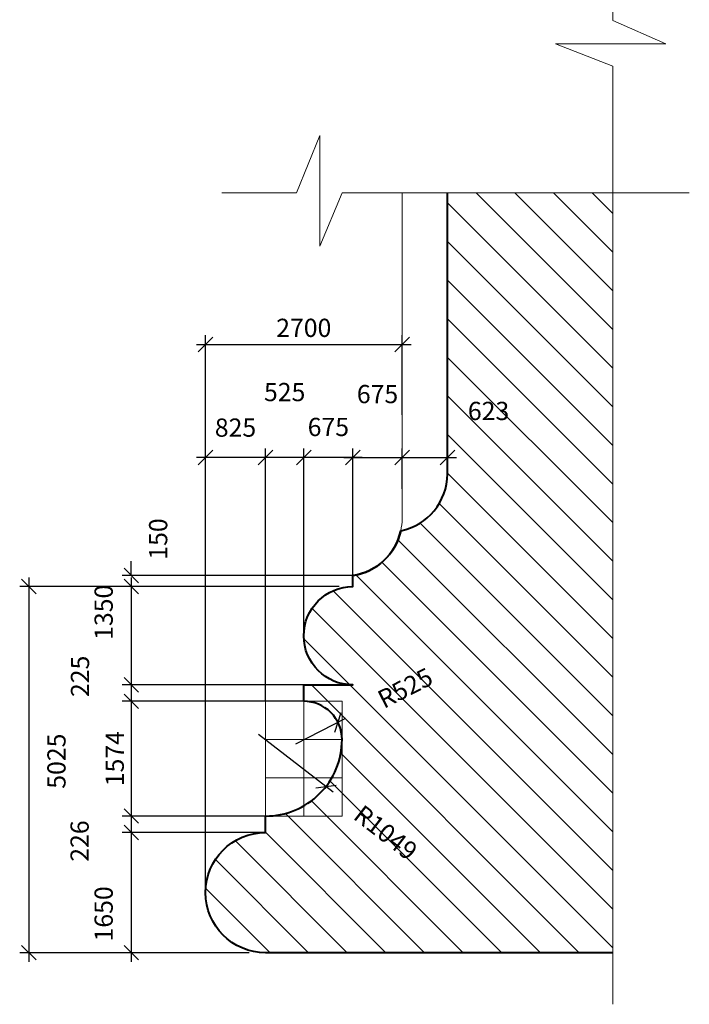
# Model space of a CAD drawing. Units: millimetres. Extents: x 235216 to 386085, y 81720 to 141170.
# Drawn here: x 262743 to 271937, y 83247 to 96759 of the extents above; entities that cross this region are included whole.
import ezdxf

# ---------------------------------------------------------------- set-up
doc = ezdxf.new("R2010")
doc.units = ezdxf.units.MM
doc.layers.add('1', color=255, linetype='Continuous', lineweight=15)
doc.styles.add('RomanS', font='arial.ttf')
doc.dimstyles.new('AEC Dimension 1-100', dxfattribs={"dimtxt": 250, "dimasz": 200, "dimexe": 125, "dimexo": 0, "dimgap": 100, "dimtad": 1, "dimdec": 0, "dimzin": 12, "dimdsep": 46, "dimtxsty": 'RomanS', "dimblk": 'OBLIQUE', "dimcen": 249.9995, "dimdle": 125, "dimadec": 0, "dimazin": 0, "dimtfac": 1, "dimtdec": 0, "dimtofl": 0, "dimtmove": 2, "dimatfit": 3, "dimfxl": 1, "dimtolj": 1, "dimtzin": 0, "dimarcsym": 0})

# ---------------------------------------------------------------- blocks, each defined once
blk = doc.blocks.new('_Oblique')
at = {"color": 0, "linetype": 'ByBlock', "lineweight": -2}
blk.add_line((-0.5, -0.5), (0.5, 0.5), dxfattribs=at)
blk = doc.blocks.new('*D18')
at = {"layer": '1', "color": 0, "lineweight": -2, "transparency": 16777216}
for p, q in [((266643.8791974604, 88305.39477161199), (266643.8791974604, 90876.49851988253)), ((267318.8791974604, 89130.39477161199), (267318.8791974604, 90876.49851988253)), ((267443.8791974604, 90751.49851988253), (266518.8791974604, 90751.49851988253))]:
    blk.add_line(p, q, dxfattribs=at)
at = {"layer": 'Defpoints', "color": 0, "transparency": 16777216}
for p in [(266643.8791974604, 90751.49851988253), (267318.8791974604, 89130.39477161199), (266643.8791974604, 88305.39477161199)]:
    blk.add_point(p, dxfattribs=at)
at = {"layer": '1', "color": 0, "lineweight": -2, "transparency": 16777216, "xscale": 200, "yscale": 200, "zscale": 200, "rotation": 180}
blk.add_blockref('_Oblique', (266643.8791974604, 90751.49851988253), dxfattribs=at)
at = {"layer": '1', "color": 0, "lineweight": -2, "transparency": 16777216, "xscale": 200, "yscale": 200, "zscale": 200}
blk.add_blockref('_Oblique', (267318.8791974604, 90751.49851988253), dxfattribs=at)
at = {"layer": '1', "color": 0, "lineweight": 15, "transparency": 16777216, "insert": (266981.3791974604, 91169.77397293152), "char_height": 250, "attachment_point": 5, "style": 'RomanS'}
blk.add_mtext('\\A1;675', dxfattribs=at)
blk = doc.blocks.new('*D19')
at = {"layer": '1', "color": 0, "lineweight": -2, "transparency": 16777216}
for p, q in [((267318.8791974604, 89130.39477161199), (267318.8791974604, 90876.49851988253)), ((267993.8791974604, 90320.05807048533), (267993.8791974604, 90876.49851988253)), ((267193.8791974604, 90751.49851988253), (268118.8791974604, 90751.49851988253))]:
    blk.add_line(p, q, dxfattribs=at)
at = {"layer": 'Defpoints', "color": 0, "transparency": 16777216}
for p in [(267993.8791974604, 90751.49851988253), (267993.8791974604, 90320.05807048533), (267318.8791974604, 89130.39477161199)]:
    blk.add_point(p, dxfattribs=at)
at = {"layer": '1', "color": 0, "lineweight": -2, "transparency": 16777216, "xscale": 200, "yscale": 200, "zscale": 200, "rotation": 180}
blk.add_blockref('_Oblique', (267318.8791974604, 90751.49851988253), dxfattribs=at)
at = {"layer": '1', "color": 0, "lineweight": -2, "transparency": 16777216, "xscale": 200, "yscale": 200, "zscale": 200}
blk.add_blockref('_Oblique', (267993.8791974604, 90751.49851988253), dxfattribs=at)
at = {"layer": '1', "color": 0, "lineweight": 15, "transparency": 16777216, "insert": (267656.3791974604, 91621.67246258302), "char_height": 250, "attachment_point": 5, "style": 'RomanS'}
blk.add_mtext('\\A1;675', dxfattribs=at)
blk = doc.blocks.new('*D20')
at = {"layer": '1', "color": 0, "lineweight": -2, "transparency": 16777216}
for p, q in [((262868.0995651049, 89105.39477161199), (262868.0995651049, 83830.39477161199)), ((267130.9328871284, 88980.39477161199), (262743.0995651049, 88980.39477161199)), ((265892.9093932633, 83955.39477161199), (262743.0995651049, 83955.39477161199))]:
    blk.add_line(p, q, dxfattribs=at)
at = {"layer": 'Defpoints', "color": 0, "transparency": 16777216}
for p in [(267130.9328871284, 88980.39477161199), (262868.0995651049, 83955.39477161199), (265892.9093932633, 83955.39477161199)]:
    blk.add_point(p, dxfattribs=at)
at = {"layer": '1', "color": 0, "lineweight": -2, "transparency": 16777216, "xscale": 200, "yscale": 200, "zscale": 200}
for p, rotation in [((262868.0995651049, 88980.39477161199), 90), ((262868.0995651049, 83955.39477161199), 270)]:
    blk.add_blockref('_Oblique', p, dxfattribs=dict(at, rotation=rotation))
at = {"layer": '1', "color": 0, "lineweight": 15, "transparency": 16777216, "insert": (263248.0108884343, 86583.9456700389), "char_height": 250, "attachment_point": 5, "rotation": 90, "style": 'RomanS'}
blk.add_mtext('\\A1;5025', dxfattribs=at)
blk = doc.blocks.new('*D21')
at = {"layer": '1', "color": 0, "lineweight": -2, "transparency": 16777216}
for p, q in [((264275.8508058026, 89130.39477161199), (264275.8508058026, 89330.39477161199)), ((267318.8791974604, 89130.39477161199), (264150.8508058026, 89130.39477161199)), ((267130.9328871284, 88980.39477161199), (264150.8508058026, 88980.39477161199)), ((264275.8508058026, 88980.39477161199), (264275.8508058026, 88780.39477161199))]:
    blk.add_line(p, q, dxfattribs=at)
at = {"layer": 'Defpoints', "color": 0, "transparency": 16777216}
for p in [(264275.8508058026, 89130.39477161199), (267318.8791974604, 89130.39477161199), (267130.9328871284, 88980.39477161199)]:
    blk.add_point(p, dxfattribs=at)
at = {"layer": '1', "color": 0, "lineweight": -2, "transparency": 16777216, "xscale": 200, "yscale": 200, "zscale": 200}
for p, rotation in [((264275.8508058026, 89130.39477161199), 270), ((264275.8508058026, 88980.39477161199), 90)]:
    blk.add_blockref('_Oblique', p, dxfattribs=dict(at, rotation=rotation))
at = {"layer": '1', "color": 0, "lineweight": 15, "transparency": 16777216, "insert": (264644.5120162347, 89632.61652744559), "char_height": 250, "attachment_point": 5, "rotation": 90, "style": 'RomanS'}
blk.add_mtext('\\A1;150', dxfattribs=at)
blk = doc.blocks.new('*D22')
at = {"layer": '1', "color": 0, "lineweight": -2, "transparency": 16777216}
for p, q in [((264275.8508058026, 89105.39477161199), (264275.8508058026, 87505.39477161199)), ((267130.9328871284, 88980.39477161199), (264150.8508058026, 88980.39477161199)), ((266643.8791974604, 87630.39477161199), (264150.8508058026, 87630.39477161199))]:
    blk.add_line(p, q, dxfattribs=at)
at = {"layer": 'Defpoints', "color": 0, "transparency": 16777216}
for p in [(267130.9328871284, 88980.39477161199), (264275.8508058026, 87630.39477161199), (266643.8791974604, 87630.39477161199)]:
    blk.add_point(p, dxfattribs=at)
at = {"layer": '1', "color": 0, "lineweight": -2, "transparency": 16777216, "xscale": 200, "yscale": 200, "zscale": 200}
for p, rotation in [((264275.8508058026, 88980.39477161199), 90), ((264275.8508058026, 87630.39477161199), 270)]:
    blk.add_blockref('_Oblique', p, dxfattribs=dict(at, rotation=rotation))
at = {"layer": '1', "color": 0, "lineweight": 15, "transparency": 16777216, "insert": (263896.0929613298, 88626.93297079831), "char_height": 250, "attachment_point": 5, "rotation": 90, "style": 'RomanS'}
blk.add_mtext('\\A1;1350', dxfattribs=at)
blk = doc.blocks.new('*D23')
at = {"layer": '1', "color": 0, "lineweight": -2, "transparency": 16777216}
for p, q in [((264275.8508058026, 87755.39477161199), (264275.8508058026, 87280.39477215681)), ((266643.8791974604, 87630.39477161199), (264150.8508058026, 87630.39477161199)), ((266643.8791911041, 87405.39477215681), (264150.8508058026, 87405.39477215681))]:
    blk.add_line(p, q, dxfattribs=at)
at = {"layer": 'Defpoints', "color": 0, "transparency": 16777216}
for p in [(266643.8791974604, 87630.39477161199), (264275.8508058026, 87405.39477215681), (266643.8791911041, 87405.39477215681)]:
    blk.add_point(p, dxfattribs=at)
at = {"layer": '1', "color": 0, "lineweight": -2, "transparency": 16777216, "xscale": 200, "yscale": 200, "zscale": 200}
for p, rotation in [((264275.8508058026, 87630.39477161199), 90), ((264275.8508058026, 87405.39477215681), 270)]:
    blk.add_blockref('_Oblique', p, dxfattribs=dict(at, rotation=rotation))
at = {"layer": '1', "color": 0, "lineweight": 15, "transparency": 16777216, "insert": (263571.4348763035, 87747.6526163659), "char_height": 250, "attachment_point": 5, "rotation": 90, "style": 'RomanS'}
blk.add_mtext('\\A1;225', dxfattribs=at)
blk = doc.blocks.new('*D24')
at = {"layer": '1', "color": 0, "lineweight": -2, "transparency": 16777216}
for p, q in [((264275.8508058026, 87530.39477215681), (264275.8508058026, 85706.10307356526)), ((266643.8791911041, 87405.39477215681), (264150.8508058026, 87405.39477215681)), ((266118.8791974604, 85831.10307356526), (264150.8508058026, 85831.10307356526))]:
    blk.add_line(p, q, dxfattribs=at)
at = {"layer": 'Defpoints', "color": 0, "transparency": 16777216}
for p in [(266643.8791911041, 87405.39477215681), (264275.8508058026, 85831.10307356526), (266118.8791974604, 85831.10307356526)]:
    blk.add_point(p, dxfattribs=at)
at = {"layer": '1', "color": 0, "lineweight": -2, "transparency": 16777216, "xscale": 200, "yscale": 200, "zscale": 200}
for p, rotation in [((264275.8508058026, 87405.39477215681), 90), ((264275.8508058026, 85831.10307356526), 270)]:
    blk.add_blockref('_Oblique', p, dxfattribs=dict(at, rotation=rotation))
at = {"layer": '1', "color": 0, "lineweight": 15, "transparency": 16777216, "insert": (264048.2075588721, 86618.24892286108), "char_height": 250, "attachment_point": 5, "rotation": 90, "style": 'RomanS'}
blk.add_mtext('\\A1;1574', dxfattribs=at)
blk = doc.blocks.new('*D25')
at = {"layer": '1', "color": 0, "lineweight": -2, "transparency": 16777216}
for p, q in [((264275.8508058026, 85956.10307356526), (264275.8508058026, 85480.39477161199)), ((266118.8791974604, 85831.10307356526), (264150.8508058026, 85831.10307356526)), ((266118.8791974604, 85605.39477161199), (264150.8508058026, 85605.39477161199))]:
    blk.add_line(p, q, dxfattribs=at)
at = {"layer": 'Defpoints', "color": 0, "transparency": 16777216}
for p in [(266118.8791974604, 85831.10307356526), (264275.8508058026, 85605.39477161199), (266118.8791974604, 85605.39477161199)]:
    blk.add_point(p, dxfattribs=at)
at = {"layer": '1', "color": 0, "lineweight": -2, "transparency": 16777216, "xscale": 200, "yscale": 200, "zscale": 200}
for p, rotation in [((264275.8508058026, 85831.10307356526), 90), ((264275.8508058026, 85605.39477161199), 270)]:
    blk.add_blockref('_Oblique', p, dxfattribs=dict(at, rotation=rotation))
at = {"layer": '1', "color": 0, "lineweight": 15, "transparency": 16777216, "insert": (263565.8469533658, 85487.14754256661), "char_height": 250, "attachment_point": 5, "rotation": 90, "style": 'RomanS'}
blk.add_mtext('\\A1;226', dxfattribs=at)
blk = doc.blocks.new('*D26')
at = {"layer": '1', "color": 0, "lineweight": -2, "transparency": 16777216}
for p, q in [((264275.8508058026, 85730.39477161199), (264275.8508058026, 83830.39477161199)), ((266118.8791974604, 85605.39477161199), (264150.8508058026, 85605.39477161199)), ((265592.9093932633, 83955.39477161199), (264150.8508058026, 83955.39477161199))]:
    blk.add_line(p, q, dxfattribs=at)
at = {"layer": 'Defpoints', "color": 0, "transparency": 16777216}
for p in [(266118.8791974604, 85605.39477161199), (264275.8508058026, 83955.39477161199), (265592.9093932633, 83955.39477161199)]:
    blk.add_point(p, dxfattribs=at)
at = {"layer": '1', "color": 0, "lineweight": -2, "transparency": 16777216, "xscale": 200, "yscale": 200, "zscale": 200}
for p, rotation in [((264275.8508058026, 85605.39477161199), 90), ((264275.8508058026, 83955.39477161199), 270)]:
    blk.add_blockref('_Oblique', p, dxfattribs=dict(at, rotation=rotation))
at = {"layer": '1', "color": 0, "lineweight": 15, "transparency": 16777216, "insert": (263896.0929613298, 84488.21654657085), "char_height": 250, "attachment_point": 5, "rotation": 90, "style": 'RomanS'}
blk.add_mtext('\\A1;1650', dxfattribs=at)
blk = doc.blocks.new('*D74')
at = {"layer": '1', "color": 0, "lineweight": -2, "transparency": 16777216}
for p, q in [((266118.8791974604, 87405.39477161199), (266118.8791974604, 90876.49851988253)), ((266643.8791974604, 88305.39477161199), (266643.8791974604, 90876.49851988253)), ((266768.8791974604, 90751.49851988253), (265993.8791974604, 90751.49851988253))]:
    blk.add_line(p, q, dxfattribs=at)
at = {"layer": 'Defpoints', "color": 0, "transparency": 16777216}
for p in [(266118.8791974604, 90751.49851988253), (266643.8791974604, 88305.39477161199), (266118.8791974604, 87405.39477161199)]:
    blk.add_point(p, dxfattribs=at)
at = {"layer": '1', "color": 0, "lineweight": -2, "transparency": 16777216, "xscale": 200, "yscale": 200, "zscale": 200, "rotation": 180}
blk.add_blockref('_Oblique', (266118.8791974604, 90751.49851988253), dxfattribs=at)
at = {"layer": '1', "color": 0, "lineweight": -2, "transparency": 16777216, "xscale": 200, "yscale": 200, "zscale": 200}
blk.add_blockref('_Oblique', (266643.8791974604, 90751.49851988253), dxfattribs=at)
at = {"layer": '1', "color": 0, "lineweight": 15, "transparency": 16777216, "insert": (266381.3791974604, 91649.16544800109), "char_height": 250, "attachment_point": 5, "style": 'RomanS'}
blk.add_mtext('\\A1;525', dxfattribs=at)
blk = doc.blocks.new('*D75')
at = {"layer": '1', "color": 0, "lineweight": -2, "transparency": 16777216}
for p, q in [((265293.8791974604, 84780.39477161373), (265293.8791974604, 90876.49851988253)), ((266118.8791974604, 87405.39477161199), (266118.8791974604, 90876.49851988253)), ((266243.8791974604, 90751.49851988253), (265168.8791974604, 90751.49851988253))]:
    blk.add_line(p, q, dxfattribs=at)
at = {"layer": 'Defpoints', "color": 0, "transparency": 16777216}
for p in [(265293.8791974604, 90751.49851988253), (266118.8791974604, 87405.39477161199), (265293.8791974604, 84780.39477161373)]:
    blk.add_point(p, dxfattribs=at)
at = {"layer": '1', "color": 0, "lineweight": -2, "transparency": 16777216, "xscale": 200, "yscale": 200, "zscale": 200, "rotation": 180}
blk.add_blockref('_Oblique', (265293.8791974604, 90751.49851988253), dxfattribs=at)
at = {"layer": '1', "color": 0, "lineweight": -2, "transparency": 16777216, "xscale": 200, "yscale": 200, "zscale": 200}
blk.add_blockref('_Oblique', (266118.8791974604, 90751.49851988253), dxfattribs=at)
at = {"layer": '1', "color": 0, "lineweight": 15, "transparency": 16777216, "insert": (265706.3791974604, 91161.36688762935), "char_height": 250, "attachment_point": 5, "style": 'RomanS'}
blk.add_mtext('\\A1;825', dxfattribs=at)
blk = doc.blocks.new('*D27')
at = {"layer": '1', "color": 0, "lineweight": -2, "transparency": 16777216}
blk.add_line((266532.4615347994, 86823.72816424901), (267223.2510431608, 87175.06113338217), dxfattribs=at)
at = {"layer": 'Defpoints', "color": 0, "transparency": 16777216}
for p in [(267111.8333805276, 87118.3945254604), (266643.8791974325, 86880.39477217078)]:
    blk.add_point(p, dxfattribs=at)
at = {"layer": '1', "color": 0, "lineweight": -2, "transparency": 16777216, "xscale": 200, "yscale": 200, "zscale": 200, "rotation": 26.95771893011178}
blk.add_blockref('_Oblique', (267111.8333805276, 87118.3945254604), dxfattribs=at)
at = {"layer": '1', "color": 0, "lineweight": 15, "transparency": 16777216, "insert": (268036.2775364675, 87588.56337748241), "char_height": 250, "attachment_point": 5, "rotation": 26.95771893011178, "style": 'RomanS'}
blk.add_mtext('\\A1;R525', dxfattribs=at)
blk = doc.blocks.new('*D28')
at = {"layer": '1', "color": 0, "lineweight": -2, "transparency": 16777216}
blk.add_line((266021.2475533123, 86956.41683519326), (267048.2263072483, 86161.32238185254), dxfattribs=at)
at = {"layer": 'Defpoints', "color": 0, "transparency": 16777216}
for p in [(266120.0873585854, 86879.89433592952), (266949.3865019752, 86237.84488111625)]:
    blk.add_point(p, dxfattribs=at)
at = {"layer": '1', "color": 0, "lineweight": -2, "transparency": 16777216, "xscale": 200, "yscale": 200, "zscale": 200, "rotation": 322.2527018025585}
blk.add_blockref('_Oblique', (266949.3865019752, 86237.84488111625), dxfattribs=at)
at = {"layer": '1', "color": 0, "lineweight": 15, "transparency": 16777216, "insert": (267769.0869662462, 85603.22679374843), "char_height": 250, "attachment_point": 5, "rotation": 322.2527018025585, "style": 'RomanS'}
blk.add_mtext('\\A1;R1049', dxfattribs=at)
blk = doc.blocks.new('*D29')
at = {"layer": '1', "color": 0, "lineweight": -2, "transparency": 16777216}
for p, q in [((267993.8791974604, 90320.05807048533), (267993.8791974604, 90876.49851988253)), ((268616.6381066542, 90600.95932628677), (268616.6381066542, 90876.49851988253)), ((267868.8791974604, 90751.49851988253), (268741.6381066542, 90751.49851988253))]:
    blk.add_line(p, q, dxfattribs=at)
at = {"layer": 'Defpoints', "color": 0, "transparency": 16777216}
for p in [(268616.6381066542, 90751.49851988253), (268616.6381066542, 90600.95932628677), (267993.8791974604, 90320.05807048533)]:
    blk.add_point(p, dxfattribs=at)
at = {"layer": '1', "color": 0, "lineweight": -2, "transparency": 16777216, "xscale": 200, "yscale": 200, "zscale": 200, "rotation": 180}
blk.add_blockref('_Oblique', (267993.8791974604, 90751.49851988253), dxfattribs=at)
at = {"layer": '1', "color": 0, "lineweight": -2, "transparency": 16777216, "xscale": 200, "yscale": 200, "zscale": 200}
blk.add_blockref('_Oblique', (268616.6381066542, 90751.49851988253), dxfattribs=at)
at = {"layer": '1', "color": 0, "lineweight": 15, "transparency": 16777216, "insert": (269180.8998296613, 91389.9193930068), "char_height": 250, "attachment_point": 5, "style": 'RomanS'}
blk.add_mtext('\\A1;623', dxfattribs=at)
blk = doc.blocks.new('*D30')
at = {"layer": '1', "color": 0, "lineweight": -2, "transparency": 16777216}
for p, q in [((265293.8791974604, 90216.71858234689), (265293.8791974604, 92427.85058293617)), ((267993.8791974604, 91336.45133414547), (267993.8791974604, 92427.85058293617)), ((265168.8791974604, 92302.85058293617), (268118.8791974604, 92302.85058293617))]:
    blk.add_line(p, q, dxfattribs=at)
at = {"layer": 'Defpoints', "color": 0, "transparency": 16777216}
for p in [(267993.8791974604, 92302.85058293617), (267993.8791974604, 91336.45133414547), (265293.8791974604, 90216.71858234689)]:
    blk.add_point(p, dxfattribs=at)
at = {"layer": '1', "color": 0, "lineweight": -2, "transparency": 16777216, "xscale": 200, "yscale": 200, "zscale": 200, "rotation": 180}
blk.add_blockref('_Oblique', (265293.8791974604, 92302.85058293617), dxfattribs=at)
at = {"layer": '1', "color": 0, "lineweight": -2, "transparency": 16777216, "xscale": 200, "yscale": 200, "zscale": 200}
blk.add_blockref('_Oblique', (267993.8791974604, 92302.85058293617), dxfattribs=at)
at = {"layer": '1', "color": 0, "lineweight": 15, "transparency": 16777216, "insert": (266643.8791974604, 92530.4938298666), "char_height": 250, "attachment_point": 5, "style": 'RomanS'}
blk.add_mtext('\\A1;2700', dxfattribs=at)

msp = doc.modelspace()

# ---------------------------------------------------------------- hatches: boundary and pattern name
at = {"lineweight": 15}
h = msp.add_hatch(dxfattribs=at)
h.set_pattern_fill('ANSI31', color=256, scale=3000, style=0)
h.set_pattern_definition([(135, (33676722.7658899, -7900442.075963212), (265.1650429449552, 265.1650429449553), [])])
edge = h.paths.add_edge_path()
edge.add_line((268616.6381066542, 94382.1347938508), (270885.0327486329, 94382.1347938508))
edge.add_line((270885.0327486329, 94382.1347938508), (270885.0327486329, 83955.39477161199))
edge.add_line((270885.0327486329, 83955.39477161199), (266118.8791974604, 83955.39477161548))
edge.add_arc((266118.8791974604, 84780.39477161373), 824.9999999982535, 90, 270, ccw=False)
edge.add_line((266118.8791974604, 85605.39477161199), (266118.8791969435, 85830.39477267544))
edge.add_arc((266118.8793662999, 86880.39460384645), 1049.999831171021, 269.9999907586611, 360.0000091542464)
edge.add_arc((266643.8791974744, 86880.39477215681), 524.999999993015, 359.999999939969, 450.0000006952156)
edge.add_line((266643.8791911041, 87405.39477215681), (266643.8791974604, 87630.39477161199))
edge.add_line((266643.8791974604, 87630.39477161199), (267318.8791974604, 87630.39477161199))
edge.add_arc((267318.8791974604, 88305.39477161199), 674.9999999999999, 90, 270, ccw=False)
edge.add_line((267318.8791974604, 88980.39477161199), (267318.8791974604, 89130.39477161373))
edge.add_arc((267197.4769711232, 89917.50617015592), 796.4187681582272, 278.7680744029705, 347.3847280139402)
edge.add_arc((267810.9694294346, 90532.4642566831), 805.7037949883426, 281.7227415114731, 359.4650478332007)
edge.add_line((268616.6381066542, 90524.9417701673), (268616.6381066542, 94382.1347938508))

# ---------------------------------------------------------------- linework, layer by layer
at = {"color": 0, "lineweight": 15}
for points in [[(270885.0327486329, 96747.1507210361), (270885.0327486329, 109625.3062072851)], [(270885.0327486329, 96121.62533096338), (270097.8495394502, 96425.87875575825), (271615.9288248739, 96425.87875575825), (270885.0327486329, 96747.1507210361)], [(270885.0327486329, 83247.27370165355), (270885.0327486329, 96121.62533096338)], [(266543.3538073877, 94382.1347938508), (266864.6257726655, 95169.31800303349), (266864.6257726655, 93651.23871760975), (267168.8791974604, 94382.1347938508)], [(266543.3538073877, 94382.1347938508), (265518.8791974604, 94382.1347938508)], [(271937.2866366262, 94382.1347938508), (267168.8791974604, 94382.1347938508)], [(266118.8791974604, 87405.39477161199), (266118.8791974604, 85830.39477161548)], [(266118.8791974604, 87405.39477161199), (267168.8791974604, 87405.39477161199)], [(266643.8791974604, 87405.39477161199), (266643.8791974604, 85830.39477161548)], [(267168.8791974604, 87405.39477161199), (267168.8791974604, 85830.39477161548)], [(266118.8791974604, 86880.39477267544), (267169.0815836604, 86880.39477163643)], [(266118.8791974604, 86355.39477267544), (267168.8791974604, 86355.39477163643)], [(266118.8791969435, 85830.39477267544), (267168.8791969435, 85830.39477163643)]]:
    msp.add_lwpolyline(points, dxfattribs=at)
at = {"color": 0, "lineweight": 40}
for points in [[(270885.0327486329, 83955.39477161199), (266118.8791974604, 83955.39477161548, -0.9999999999999999), (266118.8791974604, 85605.39477161199), (266118.8791969435, 85830.39477267544, 0.414213656409455), (267168.8791974674, 86880.39477160675, 0.4142135662309562), (266643.8791911041, 87405.39477215681), (266643.8791974604, 87630.39477161199), (267318.8791974604, 87630.39477161199, -0.9999999999999999), (267318.8791974604, 88980.39477161199), (267318.8791974604, 89130.39477161373, 0.3086752690530409), (267974.6690608718, 89743.56563459916, 0.3528536750377917), (268616.6381066542, 90524.9417701673), (268616.6381066542, 94382.1347938508)], [(267974.6690608787, 89743.56563459392, -0.3086752690529247), (267318.8791974604, 89130.39477161897, -0.3086752690529247)]]:
    msp.add_lwpolyline(points, format="xyb", dxfattribs=at)
at = {"color": 0, "lineweight": 15}
msp.add_lwpolyline([(267974.6690608787, 89743.56563459392, 0.05348411731921118), (267993.8791974604, 89912.3731223745), (267993.8791974604, 94382.1347938508)], format="xyb", dxfattribs=at)

# ---------------------------------------------------------------- dimensions: what is measured, and where the dimension line sits
at = {"layer": '1', "color": 0, "lineweight": 15}
for base, p1, p2, angle, picture, middle in [((267993.8791974604, 92302.85058293617), (265293.8791974604, 90216.71858234689), (267993.8791974604, 91336.45133414547), 180, '*D30', (266643.8791974604, 92530.4938298666)), ((264275.8508058026, 85831.10307356526), (266643.8791911041, 87405.39477215681), (266118.8791974604, 85831.10307356526), 90, '*D24', (264048.2075588721, 86618.24892286108))]:
    dim = msp.add_linear_dim(base=base, p1=p1, p2=p2, angle=angle, dimstyle='AEC Dimension 1-100', dxfattribs=at)
    dim.commit()
    dim.dimension.update_dxf_attribs({"geometry": picture, "text_midpoint": middle})
for base, p1, p2, angle, picture, middle in [((266118.8791974604, 90751.49851988253), (266643.8791974604, 88305.39477161199), (266118.8791974604, 87405.39477161199), 180, '*D74', (266381.3791974604, 91649.16544800109)), ((267993.8791974604, 90751.49851988253), (267318.8791974604, 89130.39477161199), (267993.8791974604, 90320.05807048533), 180, '*D19', (267656.3791974604, 91621.67246258302)), ((268616.6381066542, 90751.49851988253), (267993.8791974604, 90320.05807048533), (268616.6381066542, 90600.95932628677), 180, '*D29', (269180.8998296613, 91389.9193930068)), ((265293.8791974604, 90751.49851988253), (266118.8791974604, 87405.39477161199), (265293.8791974604, 84780.39477161373), 180, '*D75', (265706.3791974604, 91161.36688762935)), ((266643.8791974604, 90751.49851988253), (267318.8791974604, 89130.39477161199), (266643.8791974604, 88305.39477161199), 180, '*D18', (266981.3791974604, 91169.77397293152)), ((264275.8508058026, 89130.39477161199), (267130.9328871284, 88980.39477161199), (267318.8791974604, 89130.39477161199), 90, '*D21', (264644.5120162347, 89632.61652744559)), ((262868.0995651049, 83955.39477161199), (267130.9328871284, 88980.39477161199), (265892.9093932633, 83955.39477161199), 90, '*D20', (263248.0108884343, 86583.9456700389)), ((264275.8508058026, 87630.39477161199), (267130.9328871284, 88980.39477161199), (266643.8791974604, 87630.39477161199), 90, '*D22', (263896.0929613298, 88626.93297079831)), ((264275.8508058026, 87405.39477215681), (266643.8791974604, 87630.39477161199), (266643.8791911041, 87405.39477215681), 90, '*D23', (263571.4348763035, 87747.6526163659)), ((264275.8508058026, 85605.39477161199), (266118.8791974604, 85831.10307356526), (266118.8791974604, 85605.39477161199), 90, '*D25', (263565.8469533658, 85487.14754256661)), ((264275.8508058026, 83955.39477161199), (266118.8791974604, 85605.39477161199), (265592.9093932633, 83955.39477161199), 90, '*D26', (263896.0929613298, 84488.21654657085))]:
    dim = msp.add_linear_dim(base=base, p1=p1, p2=p2, angle=angle, dimstyle='AEC Dimension 1-100', dxfattribs=at)
    dim.commit()
    dim.dimension.update_dxf_attribs({"geometry": picture, "text_midpoint": middle, "dimtype": 160})
for center, mpoint, picture, middle in [((266643.8791974325, 86880.39477217078), (267111.8333805276, 87118.3945254604), '*D27', (268036.2775364675, 87588.56337748241)), ((266120.0873585854, 86879.89433592952), (266949.3865019752, 86237.84488111625), '*D28', (267769.0869662462, 85603.22679374843))]:
    dim = msp.add_radius_dim(center=center, mpoint=mpoint, dimstyle='AEC Dimension 1-100', dxfattribs=at)
    dim.commit()
    dim.dimension.update_dxf_attribs({"geometry": picture, "text_midpoint": middle, "dimtype": 164})

doc.saveas('drawing.dxf')
